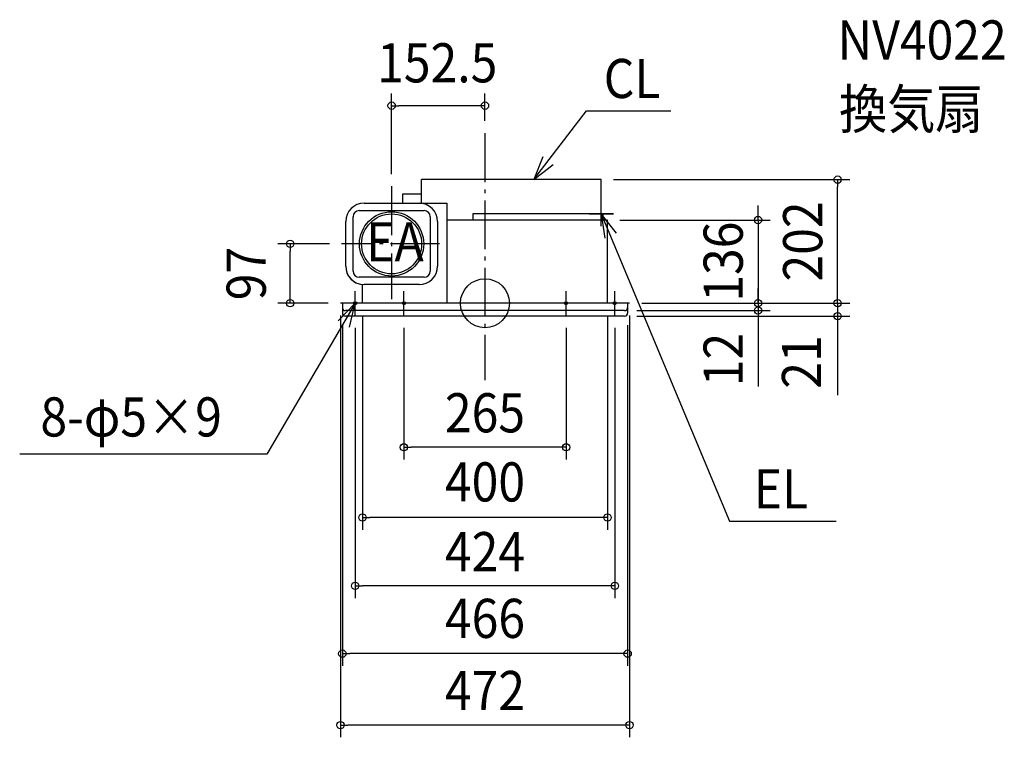
# Model space of a CAD drawing. Extents: x -760 to 848, y -709 to 463.
import ezdxf
from ezdxf.enums import TextEntityAlignment as Align

# ---------------------------------------------------------------- set-up
doc = ezdxf.new("R2010")
doc.units = 0
doc.header["$LTSCALE"] = 20
doc.header["$PDMODE"] = 3
doc.header["$PDSIZE"] = -2
doc.linetypes.add('DASHDOT', pattern=[5.5, 4, -0.6, 0.3, -0.6])
doc.layers.get('DEFPOINTS').update_dxf_attribs({"linetype": 'CONTINUOUS'})
for name, color, linetype in [('ARRANGE', 1, 'CONTINUOUS'), ('BASIS', 6, 'DASHDOT'), ('DETAIL', 5, 'CONTINUOUS'), ('ETC', 61, 'CONTINUOUS'), ('FIX', 11, 'CONTINUOUS'), ('NOTE', 4, 'CONTINUOUS'), ('OUTLINE', 3, 'CONTINUOUS'), ('SIZE', 30, 'CONTINUOUS')]:
    doc.layers.add(name, color=color, linetype=linetype)
doc.styles.get("Standard").update_dxf_attribs({"font": 'SIMPLEX.shx', "width": 0.9, "height": 64, "bigfont": 'BIGFONT.shx'})

msp = doc.modelspace()

# ---------------------------------------------------------------- linework, layer by layer
at = {"layer": 'ARRANGE', "color": 1, "linetype": 'CONTINUOUS'}
msp.add_circle((0, 0), 40, dxfattribs=at)
msp.add_point((0, 0), dxfattribs=at)
at = {"layer": 'BASIS', "color": 6, "linetype": 'DASHDOT'}
for p, q in [((0, 278.142052), (0, -125.673246)), ((-152.5, 191.185609), (-152.5, 6.438907)), ((-74.124186, 97), (-234.130186, 97))]:
    msp.add_line(p, q, dxfattribs=at)
at = {"layer": 'DEFPOINTS', "color": 30, "linetype": 'CONTINUOUS'}
for p in [(-152.5, 322.921508), (0, 278.142052), (190, 202), (575.946639, 202), (-152.5, 191.185609), (200, 136), (-318.124534, 97), (-234.130186, 97), (-236, 0), (-236, 0), (-200, 0), (200, 0), (236, 0), (236, 0), (236, 0), (236, 0), (236, 0), (446.03239, 0), (-233, -16), (228, -12), (233, -16), (446.03239, -12), (-212, -20), (-132.5, -20), (132.5, -20), (212, -20), (228, -21), (575.946639, -21), (-132.5, -235.375923), (-200, -350.167801), (-212, -461.799884), (-233, -572.650449), (-236, -689.439503)]:
    msp.add_point(p, dxfattribs=at)
at = {"layer": 'DETAIL', "color": 5, "linetype": 'CONTINUOUS'}
for p, q in [((190, 202), (-103.5, 202)), ((-103.5, 163.5), (-103.5, 202)), ((190, 146), (190, 202)), ((-134.138132, 163.5), (-134.138132, 179.048964)), ((-134.138132, 179.048964), (-103.5, 179.048964)), ((-197.5, 163.5), (-62.5, 163.5)), ((-62.5, 163.5), (-62.5, 0)), ((-205.5, 151.5), (-99.5, 151.5)), ((193, 146), (-20, 146)), ((-20, 146), (-20, 136)), ((193, 136), (193, 146)), ((-227.5, 60.5), (-227.5, 133.5)), ((-215.5, 52.5), (-215.5, 141.5)), ((-89.5, 141.5), (-89.5, 52.5)), ((-77.5, 133.5), (-77.5, 60.5)), ((200, 136), (-62.5, 136)), ((200, 0), (200, 136)), ((-99.5, 42.5), (-205.5, 42.5)), ((-200, 0), (-200, 30.5)), ((-107.5, 30.5), (-197.5, 30.5)), ((236, 0), (-236, 0)), ((-233, 0), (-233, -16)), ((233, 0), (233, -16)), ((228, -12), (-228, -12)), ((228, -21), (-228, -21))]:
    msp.add_line(p, q, dxfattribs=at)
for radius in [52.5, 49]:
    msp.add_circle((-152.5, 97), radius, dxfattribs=at)
for centre, radius, start, end in [((-197.5, 133.5), 30, 90, 180), ((-107.5, 133.5), 30, 0, 90), ((-205.5, 141.5), 10, 90, 180), ((-99.5, 141.5), 10, 0, 90), ((-197.5, 60.5), 30, 180, 270), ((-205.5, 52.5), 10, 180, 270), ((-107.5, 60.5), 30, 270, 0), ((-99.5, 52.5), 10, 270, 0), ((-228, -7), 5, 180, 270), ((-228, -16), 5, 180, 270), ((228, -7), 5, 270, 0), ((228, -16), 5, 270, 0)]:
    msp.add_arc(centre, radius, start, end, dxfattribs=at)
at = {"layer": 'FIX', "color": 11, "linetype": 'CONTINUOUS'}
for centre in [(-212, 0), (-132.5, 0), (132.5, 0), (212, 0)]:
    msp.add_circle(centre, 2.5, dxfattribs=at)
at = {"layer": 'NOTE', "color": 4, "linetype": 'CONTINUOUS'}
for p, q in [((80, 202), (165.901086, 314.243995)), ((165.901086, 314.243995), (303.766805, 314.243995)), ((94.685494, 239.20667), (80, 202)), ((80, 202), (111.321346, 226.879174)), ((190, 126), (190, 166)), ((190, 126), (190, 166)), ((210, 146), (170, 146)), ((170, 146), (210, 146)), ((190, 146), (399.131669, -356.08931)), ((214.980985, 114.759796), (190, 146)), ((190, 146), (196.014065, 106.454697)), ((-212, -20), (-212, 20)), ((-132.5, -20), (-132.5, 20)), ((132.5, -20), (132.5, 20)), ((212, -20), (212, 20)), ((-212, 0), (-356.282005, -246.82133)), ((-212, 0), (-239.606326, -28.946343)), ((-192, 0), (-232, 0)), ((-221.434607, -38.871431), (-212, 0)), ((-112.5, 0), (-152.5, 0)), ((152.5, 0), (112.5, 0)), ((232, 0), (192, 0)), ((-356.282005, -246.82133), (-760, -246.82133)), ((399.131669, -356.08931), (573.609772, -356.08931))]:
    msp.add_line(p, q, dxfattribs=at)
at = {"layer": 'OUTLINE', "color": 3, "linetype": 'CONTINUOUS'}
for p, q in [((190, 202), (-103.5, 202)), ((-103.5, 179.048964), (-103.5, 202)), ((190, 146), (190, 202)), ((-134.138132, 179.048964), (-103.5, 179.048964)), ((-134.138132, 163.5), (-134.138132, 179.048964)), ((-197.5, 163.5), (-134.138132, 163.5)), ((193, 146), (190, 146)), ((193, 136), (193, 146)), ((-227.5, 60.5), (-227.5, 133.5)), ((200, 136), (193, 136)), ((200, 0), (200, 136)), ((-200, 0), (-200, 30.604348)), ((236, 0), (-236, 0))]:
    msp.add_line(p, q, dxfattribs=at)
for centre, start, end in [((-197.5, 133.5), 90, 180), ((-197.5, 60.5), 180, 265.219808)]:
    msp.add_arc(centre, 30, start, end, dxfattribs=at)
at = {"layer": 'SIZE', "color": 30, "linetype": 'CONTINUOUS'}
for p, q in [((-152.5, 211.185609), (-152.5, 342.921508)), ((0, 298.142052), (0, 342.921508)), ((-152.5, 322.921508), (-140.5, 322.921508)), ((-12, 322.921508), (-140.5, 322.921508)), ((0, 322.921508), (-12, 322.921508)), ((210, 202), (595.946639, 202)), ((575.946639, 202), (575.946639, 190)), ((575.946639, 12), (575.946639, 190)), ((446.03239, 148), (446.03239, 160)), ((446.03239, 136), (446.03239, 148)), ((220, 136), (466.03239, 136)), ((446.03239, 136), (446.03239, 0)), ((-254.130186, 97), (-338.124534, 97)), ((-318.124534, 97), (-318.124534, 85)), ((-318.124534, 12), (-318.124534, 85)), ((446.03239, 12), (446.03239, 24)), ((575.946639, 12), (575.946639, 24)), ((-256, 0), (-338.124534, 0)), ((-318.124534, 0), (-318.124534, 12)), ((256, 0), (466.03239, 0)), ((256, 0), (595.946639, 0)), ((256, 0), (466.03239, 0)), ((256, 0), (595.946639, 0)), ((446.03239, 0), (446.03239, 12)), ((446.03239, 0), (446.03239, -12)), ((446.03239, 0), (446.03239, -12)), ((446.03239, 0), (446.03239, -12)), ((575.946639, 0), (575.946639, 12)), ((575.946639, 0), (575.946639, 12)), ((575.946639, 0), (575.946639, -21)), ((575.946639, 0), (575.946639, -21)), ((248, -12), (466.03239, -12)), ((446.03239, -12), (446.03239, -24)), ((446.03239, -12), (446.03239, -24)), ((446.03239, -12), (446.03239, -136.08172)), ((-236, -20), (-236, -709.439503)), ((-200, -20), (-200, -370.167801)), ((200, -20), (200, -370.167801)), ((236, -20), (236, -709.439503)), ((248, -21), (595.946639, -21)), ((446.03239, -24), (446.03239, -36)), ((575.946639, -21), (575.946639, -33)), ((575.946639, -21), (575.946639, -150.275349)), ((-233, -36), (-233, -592.650449)), ((-212, -40), (-212, -481.799884)), ((-132.5, -40), (-132.5, -255.375923)), ((132.5, -40), (132.5, -255.375923)), ((212, -40), (212, -481.799884)), ((233, -36), (233, -592.650449)), ((575.946639, -33), (575.946639, -45)), ((-132.5, -235.375923), (-120.5, -235.375923)), ((120.5, -235.375923), (-120.5, -235.375923)), ((132.5, -235.375923), (120.5, -235.375923)), ((-200, -350.167801), (-188, -350.167801)), ((188, -350.167801), (-188, -350.167801)), ((200, -350.167801), (188, -350.167801)), ((-212, -461.799884), (-200, -461.799884)), ((200, -461.799884), (-200, -461.799884)), ((212, -461.799884), (200, -461.799884)), ((-233, -572.650449), (-221, -572.650449)), ((221, -572.650449), (-221, -572.650449)), ((233, -572.650449), (221, -572.650449)), ((-236, -689.439503), (-224, -689.439503)), ((224, -689.439503), (-224, -689.439503)), ((236, -689.439503), (224, -689.439503))]:
    msp.add_line(p, q, dxfattribs=at)
for centre in [(-152.5, 322.921508), (0, 322.921508), (575.946639, 202), (446.03239, 136), (-318.124534, 97), (-318.124534, 0), (446.03239, 0), (446.03239, 0), (575.946639, 0), (575.946639, 0), (446.03239, -12), (575.946639, -21), (-132.5, -235.375923), (132.5, -235.375923), (-200, -350.167801), (200, -350.167801), (-212, -461.799884), (212, -461.799884), (-233, -572.650449), (233, -572.650449), (-236, -689.439503), (236, -689.439503)]:
    msp.add_circle(centre, 6, dxfattribs=at)

# ---------------------------------------------------------------- texts
at = {"layer": 'ETC', "color": 61, "linetype": 'CONTINUOUS', "width": 0.9}
for s, p in [('NV4022', (575.726141, 398.328772)), ('換気扇', (578.438925, 285.402146))]:
    msp.add_text(s, height=64, dxfattribs=at).set_placement(p)
at = {"layer": 'NOTE', "color": 4, "linetype": 'CONTINUOUS', "width": 0.9}
for s, p in [('CL', (193.927457, 335.357423)), ('EA', (-194.072543, 68.357423)), ('8-φ5×9', (-726.142097, -217.793126)), ('EL', (438.971453, -335.328082))]:
    msp.add_text(s, height=64, dxfattribs=at).set_placement(p)
at = {"layer": 'SIZE', "color": 30, "linetype": 'CONTINUOUS', "width": 0.9}
for s, p in [('152.5', (-78, 361)), ('265', (0, -211)), ('400', (0, -324)), ('424', (0, -438)), ('466', (0, -547)), ('472', (0, -665))]:
    msp.add_text(s, height=64, dxfattribs=at).set_placement(p, align=Align.CENTER)
for s, p in [('202', (550.946639, 101)), ('136', (421.03239, 68)), ('97', (-358, 48.5)), ('12', (421, -92)), ('21', (549, -96))]:
    msp.add_text(s, height=64, rotation=90, dxfattribs=at).set_placement(p, align=Align.CENTER)

doc.saveas('drawing.dxf')
